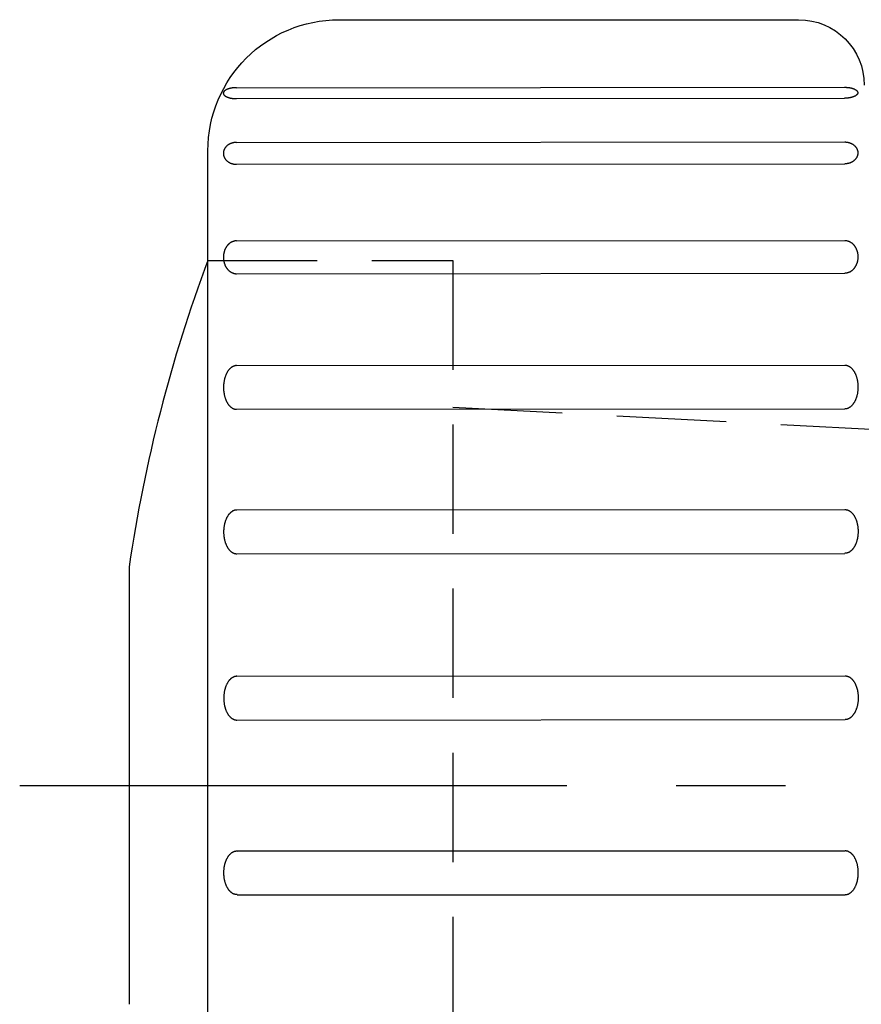
# Model space of a CAD drawing. Extents: x 1 to 141, y 0 to 93.
# Drawn here: x 104 to 123, y 68 to 91 of the extents above; entities that cross this region are included whole.
import ezdxf

# ---------------------------------------------------------------- set-up
doc = ezdxf.new("R2010")
doc.units = 0
doc.header["$LTSCALE"] = 10
doc.linetypes.add('CENTER', pattern=[2, 1.25, -0.25, 0.25, -0.25])
doc.linetypes.add('HIDDEN', pattern=[0.375, 0.25, -0.125])
doc.layers.get('0').update_dxf_attribs({"linetype": 'CONTINUOUS'})
doc.layers.add('1', color=1, linetype='CENTER')
doc.layers.add('2', color=2, linetype='HIDDEN')

msp = doc.modelspace()

# ---------------------------------------------------------------- linework, layer by layer
for p, q in [((111.518, 90.612), (122.018, 90.612)), ((109.171, 89.058), (123.069, 89.067)), ((109.171, 88.808), (123.069, 88.817)), ((109.172, 87.808), (123.07, 87.817)), ((108.518, 61.112), (108.518, 87.612)), ((109.172, 87.308), (123.07, 87.317)), ((109.173, 85.558), (123.071, 85.567)), ((109.174, 84.808), (123.072, 84.817)), ((114.118, 84.055), (114.118, 83.912)), ((109.175, 82.708), (123.073, 82.717)), ((109.176, 81.708), (123.074, 81.717)), ((109.178, 79.408), (123.076, 79.417)), ((109.179, 78.408), (123.076, 78.417)), ((106.718, 78.112), (106.718, 68.112)), ((106.718, 78.112), (106.718, 68.112)), ((109.181, 75.608), (123.079, 75.617)), ((109.181, 74.608), (123.079, 74.617)), ((109.184, 71.617), (123.081, 71.617)), ((109.184, 71.608), (123.081, 71.617)), ((109.184, 70.617), (123.081, 70.617))]:
    msp.add_line(p, q)
for points in [[(109.171, 89.058, 0), (109.164, 89.058, 0), (109.156, 89.057, 0), (109.149, 89.057, 0), (109.142, 89.057, 0), (109.134, 89.057, 0), (109.127, 89.056, 0), (109.12, 89.056, 0), (109.112, 89.055, 0), (109.105, 89.054, 0), (109.098, 89.054, 0), (109.091, 89.053, 0), (109.084, 89.052, 0), (109.077, 89.051, 0), (109.07, 89.05, 0), (109.063, 89.049, 0), (109.056, 89.048, 0), (109.049, 89.047, 0), (109.043, 89.045, 0), (109.036, 89.044, 0), (109.03, 89.043, 0), (109.023, 89.041, 0), (109.017, 89.04, 0), (109.01, 89.038, 0), (109.004, 89.036, 0), (108.998, 89.035, 0), (108.992, 89.033, 0), (108.986, 89.031, 0), (108.981, 89.029, 0), (108.975, 89.027, 0), (108.969, 89.025, 0), (108.964, 89.023, 0), (108.959, 89.021, 0), (108.954, 89.019, 0), (108.949, 89.016, 0), (108.944, 89.014, 0), (108.939, 89.012, 0), (108.934, 89.009, 0), (108.93, 89.007, 0), (108.926, 89.004, 0), (108.922, 89.002, 0), (108.918, 88.999, 0), (108.914, 88.997, 0), (108.91, 88.994, 0), (108.906, 88.991, 0), (108.903, 88.989, 0), (108.9, 88.986, 0), (108.897, 88.983, 0), (108.894, 88.98, 0), (108.891, 88.977, 0), (108.889, 88.974, 0), (108.886, 88.972, 0), (108.884, 88.969, 0), (108.882, 88.966, 0), (108.88, 88.963, 0), (108.878, 88.96, 0), (108.877, 88.957, 0), (108.875, 88.954, 0), (108.874, 88.951, 0), (108.873, 88.948, 0), (108.872, 88.945, 0), (108.872, 88.942, 0), (108.871, 88.938, 0), (108.871, 88.935, 0), (108.871, 88.932, 0), (108.871, 88.929, 0), (108.871, 88.926, 0), (108.872, 88.923, 0), (108.872, 88.92, 0), (108.873, 88.917, 0), (108.874, 88.914, 0), (108.875, 88.911, 0), (108.877, 88.908, 0), (108.878, 88.905, 0), (108.88, 88.902, 0), (108.882, 88.899, 0), (108.884, 88.896, 0), (108.886, 88.893, 0), (108.889, 88.89, 0), (108.891, 88.887, 0), (108.894, 88.885, 0), (108.897, 88.882, 0), (108.9, 88.879, 0), (108.903, 88.876, 0), (108.906, 88.873, 0), (108.91, 88.871, 0), (108.914, 88.868, 0), (108.918, 88.865, 0), (108.922, 88.863, 0), (108.926, 88.86, 0), (108.93, 88.858, 0), (108.935, 88.855, 0), (108.939, 88.853, 0), (108.944, 88.851, 0), (108.949, 88.848, 0), (108.954, 88.846, 0), (108.959, 88.844, 0), (108.964, 88.842, 0), (108.97, 88.84, 0), (108.975, 88.838, 0), (108.981, 88.836, 0), (108.987, 88.834, 0), (108.992, 88.832, 0), (108.998, 88.83, 0), (109.004, 88.829, 0), (109.011, 88.827, 0), (109.017, 88.825, 0), (109.023, 88.824, 0), (109.03, 88.822, 0), (109.036, 88.821, 0), (109.043, 88.819, 0), (109.05, 88.818, 0), (109.056, 88.817, 0), (109.063, 88.816, 0), (109.07, 88.815, 0), (109.077, 88.814, 0), (109.084, 88.813, 0), (109.091, 88.812, 0), (109.098, 88.811, 0), (109.105, 88.811, 0), (109.113, 88.81, 0), (109.12, 88.809, 0), (109.127, 88.809, 0), (109.134, 88.808, 0), (109.142, 88.808, 0), (109.149, 88.808, 0), (109.156, 88.808, 0), (109.164, 88.808, 0), (109.171, 88.808, 0)], [(123.069, 89.067, 0), (123.076, 89.067, 0), (123.083, 89.067, 0), (123.091, 89.067, 0), (123.098, 89.067, 0), (123.105, 89.067, 0), (123.113, 89.066, 0), (123.12, 89.066, 0), (123.127, 89.065, 0), (123.135, 89.064, 0), (123.142, 89.064, 0), (123.149, 89.063, 0), (123.156, 89.062, 0), (123.163, 89.061, 0), (123.17, 89.06, 0), (123.177, 89.059, 0), (123.184, 89.058, 0), (123.19, 89.057, 0), (123.197, 89.055, 0), (123.204, 89.054, 0), (123.21, 89.053, 0), (123.217, 89.051, 0), (123.223, 89.05, 0), (123.229, 89.048, 0), (123.235, 89.046, 0), (123.242, 89.045, 0), (123.248, 89.043, 0), (123.253, 89.041, 0), (123.259, 89.039, 0), (123.265, 89.037, 0), (123.27, 89.035, 0), (123.276, 89.033, 0), (123.281, 89.031, 0), (123.286, 89.029, 0), (123.291, 89.027, 0), (123.296, 89.024, 0), (123.301, 89.022, 0), (123.305, 89.019, 0), (123.31, 89.017, 0), (123.314, 89.015, 0), (123.318, 89.012, 0), (123.322, 89.01, 0), (123.326, 89.007, 0), (123.33, 89.004, 0), (123.333, 89.002, 0), (123.337, 88.999, 0), (123.34, 88.996, 0), (123.343, 88.993, 0), (123.346, 88.99, 0), (123.349, 88.988, 0), (123.351, 88.985, 0), (123.354, 88.982, 0), (123.356, 88.979, 0), (123.358, 88.976, 0), (123.36, 88.973, 0), (123.362, 88.97, 0), (123.363, 88.967, 0), (123.364, 88.964, 0), (123.366, 88.961, 0), (123.367, 88.958, 0), (123.367, 88.955, 0), (123.368, 88.952, 0), (123.368, 88.949, 0), (123.369, 88.946, 0), (123.369, 88.943, 0), (123.369, 88.94, 0), (123.369, 88.936, 0), (123.368, 88.933, 0), (123.367, 88.93, 0), (123.367, 88.927, 0), (123.366, 88.924, 0), (123.364, 88.921, 0), (123.363, 88.918, 0), (123.362, 88.915, 0), (123.36, 88.912, 0), (123.358, 88.909, 0), (123.356, 88.906, 0), (123.354, 88.903, 0), (123.351, 88.9, 0), (123.349, 88.898, 0), (123.346, 88.895, 0), (123.343, 88.892, 0), (123.34, 88.889, 0), (123.337, 88.886, 0), (123.333, 88.884, 0), (123.33, 88.881, 0), (123.326, 88.878, 0), (123.322, 88.876, 0), (123.318, 88.873, 0), (123.314, 88.871, 0), (123.31, 88.868, 0), (123.305, 88.866, 0), (123.301, 88.863, 0), (123.296, 88.861, 0), (123.291, 88.859, 0), (123.286, 88.856, 0), (123.281, 88.854, 0), (123.276, 88.852, 0), (123.27, 88.85, 0), (123.265, 88.848, 0), (123.259, 88.846, 0), (123.254, 88.844, 0), (123.248, 88.842, 0), (123.242, 88.84, 0), (123.236, 88.839, 0), (123.229, 88.837, 0), (123.223, 88.835, 0), (123.217, 88.834, 0), (123.21, 88.832, 0), (123.204, 88.831, 0), (123.197, 88.829, 0), (123.191, 88.828, 0), (123.184, 88.827, 0), (123.177, 88.826, 0), (123.17, 88.825, 0), (123.163, 88.824, 0), (123.156, 88.823, 0), (123.149, 88.822, 0), (123.142, 88.821, 0), (123.135, 88.82, 0), (123.127, 88.82, 0), (123.12, 88.819, 0), (123.113, 88.819, 0), (123.106, 88.818, 0), (123.098, 88.818, 0), (123.091, 88.818, 0), (123.084, 88.818, 0), (123.076, 88.817, 0), (123.069, 88.817, 0)], [(109.172, 87.808, 0), (109.164, 87.807, 0), (109.157, 87.807, 0), (109.15, 87.807, 0), (109.142, 87.806, 0), (109.135, 87.806, 0), (109.128, 87.805, 0), (109.121, 87.804, 0), (109.113, 87.803, 0), (109.106, 87.801, 0), (109.099, 87.8, 0), (109.092, 87.798, 0), (109.085, 87.797, 0), (109.078, 87.795, 0), (109.071, 87.793, 0), (109.064, 87.791, 0), (109.057, 87.788, 0), (109.05, 87.786, 0), (109.044, 87.783, 0), (109.037, 87.781, 0), (109.03, 87.778, 0), (109.024, 87.775, 0), (109.018, 87.772, 0), (109.011, 87.769, 0), (109.005, 87.765, 0), (108.999, 87.762, 0), (108.993, 87.758, 0), (108.987, 87.754, 0), (108.982, 87.751, 0), (108.976, 87.747, 0), (108.97, 87.743, 0), (108.965, 87.738, 0), (108.96, 87.734, 0), (108.955, 87.73, 0), (108.95, 87.725, 0), (108.945, 87.721, 0), (108.94, 87.716, 0), (108.935, 87.711, 0), (108.931, 87.706, 0), (108.927, 87.701, 0), (108.922, 87.696, 0), (108.918, 87.691, 0), (108.915, 87.686, 0), (108.911, 87.681, 0), (108.907, 87.675, 0), (108.904, 87.67, 0), (108.901, 87.664, 0), (108.898, 87.659, 0), (108.895, 87.653, 0), (108.892, 87.647, 0), (108.889, 87.641, 0), (108.887, 87.636, 0), (108.885, 87.63, 0), (108.883, 87.624, 0), (108.881, 87.618, 0), (108.879, 87.612, 0), (108.878, 87.606, 0), (108.876, 87.6, 0), (108.875, 87.594, 0), (108.874, 87.588, 0), (108.873, 87.582, 0), (108.873, 87.576, 0), (108.872, 87.57, 0), (108.872, 87.563, 0), (108.872, 87.557, 0), (108.872, 87.551, 0), (108.872, 87.545, 0), (108.873, 87.539, 0), (108.873, 87.533, 0), (108.874, 87.527, 0), (108.875, 87.521, 0), (108.876, 87.515, 0), (108.878, 87.508, 0), (108.879, 87.502, 0), (108.881, 87.497, 0), (108.883, 87.491, 0), (108.885, 87.485, 0), (108.887, 87.479, 0), (108.89, 87.473, 0), (108.892, 87.467, 0), (108.895, 87.462, 0), (108.898, 87.456, 0), (108.901, 87.45, 0), (108.904, 87.445, 0), (108.907, 87.439, 0), (108.911, 87.434, 0), (108.915, 87.429, 0), (108.919, 87.424, 0), (108.923, 87.418, 0), (108.927, 87.413, 0), (108.931, 87.408, 0), (108.936, 87.403, 0), (108.94, 87.399, 0), (108.945, 87.394, 0), (108.95, 87.389, 0), (108.955, 87.385, 0), (108.96, 87.381, 0), (108.965, 87.376, 0), (108.971, 87.372, 0), (108.976, 87.368, 0), (108.982, 87.364, 0), (108.988, 87.36, 0), (108.993, 87.357, 0), (108.999, 87.353, 0), (109.005, 87.35, 0), (109.012, 87.346, 0), (109.018, 87.343, 0), (109.024, 87.34, 0), (109.031, 87.337, 0), (109.037, 87.334, 0), (109.044, 87.331, 0), (109.051, 87.329, 0), (109.057, 87.326, 0), (109.064, 87.324, 0), (109.071, 87.322, 0), (109.078, 87.32, 0), (109.085, 87.318, 0), (109.092, 87.317, 0), (109.099, 87.315, 0), (109.106, 87.314, 0), (109.114, 87.312, 0), (109.121, 87.311, 0), (109.128, 87.31, 0), (109.135, 87.309, 0), (109.143, 87.309, 0), (109.15, 87.308, 0), (109.157, 87.308, 0), (109.165, 87.308, 0), (109.172, 87.308, 0)], [(123.07, 87.817, 0), (123.077, 87.817, 0), (123.084, 87.817, 0), (123.092, 87.817, 0), (123.099, 87.816, 0), (123.106, 87.816, 0), (123.114, 87.815, 0), (123.121, 87.814, 0), (123.128, 87.813, 0), (123.135, 87.811, 0), (123.143, 87.81, 0), (123.15, 87.808, 0), (123.157, 87.807, 0), (123.164, 87.805, 0), (123.171, 87.803, 0), (123.178, 87.801, 0), (123.184, 87.799, 0), (123.191, 87.796, 0), (123.198, 87.793, 0), (123.205, 87.791, 0), (123.211, 87.788, 0), (123.218, 87.785, 0), (123.224, 87.782, 0), (123.23, 87.779, 0), (123.236, 87.775, 0), (123.242, 87.772, 0), (123.248, 87.768, 0), (123.254, 87.765, 0), (123.26, 87.761, 0), (123.266, 87.757, 0), (123.271, 87.753, 0), (123.277, 87.749, 0), (123.282, 87.744, 0), (123.287, 87.74, 0), (123.292, 87.736, 0), (123.297, 87.731, 0), (123.302, 87.726, 0), (123.306, 87.721, 0), (123.311, 87.717, 0), (123.315, 87.712, 0), (123.319, 87.707, 0), (123.323, 87.701, 0), (123.327, 87.696, 0), (123.331, 87.691, 0), (123.334, 87.686, 0), (123.338, 87.68, 0), (123.341, 87.674, 0), (123.344, 87.669, 0), (123.347, 87.663, 0), (123.35, 87.658, 0), (123.352, 87.652, 0), (123.355, 87.646, 0), (123.357, 87.64, 0), (123.359, 87.634, 0), (123.361, 87.628, 0), (123.363, 87.622, 0), (123.364, 87.616, 0), (123.365, 87.61, 0), (123.367, 87.604, 0), (123.368, 87.598, 0), (123.368, 87.592, 0), (123.369, 87.586, 0), (123.369, 87.58, 0), (123.37, 87.574, 0), (123.37, 87.568, 0), (123.37, 87.561, 0), (123.369, 87.555, 0), (123.369, 87.549, 0), (123.368, 87.543, 0), (123.368, 87.537, 0), (123.367, 87.531, 0), (123.365, 87.525, 0), (123.364, 87.519, 0), (123.363, 87.513, 0), (123.361, 87.507, 0), (123.359, 87.501, 0), (123.357, 87.495, 0), (123.355, 87.489, 0), (123.352, 87.483, 0), (123.35, 87.478, 0), (123.347, 87.472, 0), (123.344, 87.466, 0), (123.341, 87.461, 0), (123.338, 87.455, 0), (123.335, 87.45, 0), (123.331, 87.444, 0), (123.327, 87.439, 0), (123.323, 87.434, 0), (123.319, 87.429, 0), (123.315, 87.424, 0), (123.311, 87.419, 0), (123.306, 87.414, 0), (123.302, 87.409, 0), (123.297, 87.404, 0), (123.292, 87.4, 0), (123.287, 87.395, 0), (123.282, 87.391, 0), (123.277, 87.386, 0), (123.271, 87.382, 0), (123.266, 87.378, 0), (123.26, 87.374, 0), (123.255, 87.371, 0), (123.249, 87.367, 0), (123.243, 87.363, 0), (123.237, 87.36, 0), (123.23, 87.356, 0), (123.224, 87.353, 0), (123.218, 87.35, 0), (123.211, 87.347, 0), (123.205, 87.344, 0), (123.198, 87.341, 0), (123.192, 87.339, 0), (123.185, 87.337, 0), (123.178, 87.334, 0), (123.171, 87.332, 0), (123.164, 87.33, 0), (123.157, 87.328, 0), (123.15, 87.327, 0), (123.143, 87.325, 0), (123.136, 87.324, 0), (123.129, 87.322, 0), (123.121, 87.321, 0), (123.114, 87.32, 0), (123.107, 87.319, 0), (123.099, 87.319, 0), (123.092, 87.318, 0), (123.085, 87.318, 0), (123.077, 87.317, 0), (123.07, 87.317, 0)], [(109.173, 85.558, 0), (109.166, 85.557, 0), (109.159, 85.557, 0), (109.151, 85.556, 0), (109.144, 85.556, 0), (109.137, 85.555, 0), (109.129, 85.553, 0), (109.122, 85.552, 0), (109.115, 85.55, 0), (109.108, 85.548, 0), (109.101, 85.546, 0), (109.093, 85.544, 0), (109.086, 85.541, 0), (109.079, 85.538, 0), (109.072, 85.535, 0), (109.065, 85.532, 0), (109.059, 85.529, 0), (109.052, 85.525, 0), (109.045, 85.521, 0), (109.039, 85.517, 0), (109.032, 85.513, 0), (109.026, 85.509, 0), (109.019, 85.504, 0), (109.013, 85.499, 0), (109.007, 85.494, 0), (109.001, 85.489, 0), (108.995, 85.484, 0), (108.989, 85.478, 0), (108.983, 85.472, 0), (108.978, 85.466, 0), (108.972, 85.46, 0), (108.967, 85.454, 0), (108.961, 85.448, 0), (108.956, 85.441, 0), (108.951, 85.434, 0), (108.946, 85.427, 0), (108.942, 85.42, 0), (108.937, 85.413, 0), (108.933, 85.406, 0), (108.928, 85.398, 0), (108.924, 85.391, 0), (108.92, 85.383, 0), (108.916, 85.375, 0), (108.913, 85.367, 0), (108.909, 85.359, 0), (108.906, 85.351, 0), (108.902, 85.343, 0), (108.899, 85.334, 0), (108.896, 85.326, 0), (108.894, 85.317, 0), (108.891, 85.309, 0), (108.889, 85.3, 0), (108.887, 85.291, 0), (108.884, 85.282, 0), (108.883, 85.273, 0), (108.881, 85.264, 0), (108.879, 85.255, 0), (108.878, 85.246, 0), (108.877, 85.237, 0), (108.876, 85.228, 0), (108.875, 85.219, 0), (108.874, 85.21, 0), (108.874, 85.201, 0), (108.874, 85.192, 0), (108.874, 85.182, 0), (108.874, 85.173, 0), (108.874, 85.164, 0), (108.875, 85.155, 0), (108.875, 85.146, 0), (108.876, 85.136, 0), (108.877, 85.127, 0), (108.878, 85.118, 0), (108.88, 85.109, 0), (108.881, 85.1, 0), (108.883, 85.091, 0), (108.885, 85.082, 0), (108.887, 85.073, 0), (108.889, 85.065, 0), (108.891, 85.056, 0), (108.894, 85.047, 0), (108.897, 85.039, 0), (108.9, 85.03, 0), (108.903, 85.022, 0), (108.906, 85.014, 0), (108.909, 85.006, 0), (108.913, 84.998, 0), (108.917, 84.99, 0), (108.92, 84.982, 0), (108.924, 84.974, 0), (108.929, 84.966, 0), (108.933, 84.959, 0), (108.937, 84.952, 0), (108.942, 84.945, 0), (108.947, 84.937, 0), (108.952, 84.93, 0), (108.957, 84.924, 0), (108.962, 84.917, 0), (108.967, 84.911, 0), (108.972, 84.904, 0), (108.978, 84.898, 0), (108.984, 84.892, 0), (108.989, 84.887, 0), (108.995, 84.881, 0), (109.001, 84.876, 0), (109.007, 84.871, 0), (109.013, 84.866, 0), (109.02, 84.861, 0), (109.026, 84.856, 0), (109.033, 84.852, 0), (109.039, 84.847, 0), (109.046, 84.843, 0), (109.052, 84.84, 0), (109.059, 84.836, 0), (109.066, 84.833, 0), (109.073, 84.829, 0), (109.08, 84.826, 0), (109.087, 84.824, 0), (109.094, 84.821, 0), (109.101, 84.819, 0), (109.108, 84.817, 0), (109.115, 84.815, 0), (109.123, 84.813, 0), (109.13, 84.811, 0), (109.137, 84.81, 0), (109.145, 84.809, 0), (109.152, 84.808, 0), (109.159, 84.808, 0), (109.167, 84.808, 0), (109.174, 84.808, 0)], [(123.071, 85.567, 0), (123.079, 85.567, 0), (123.086, 85.567, 0), (123.093, 85.567, 0), (123.101, 85.566, 0), (123.108, 85.565, 0), (123.115, 85.563, 0), (123.123, 85.562, 0), (123.13, 85.56, 0), (123.137, 85.558, 0), (123.144, 85.556, 0), (123.151, 85.554, 0), (123.158, 85.551, 0), (123.165, 85.549, 0), (123.172, 85.546, 0), (123.179, 85.542, 0), (123.186, 85.539, 0), (123.193, 85.535, 0), (123.2, 85.531, 0), (123.206, 85.528, 0), (123.213, 85.523, 0), (123.219, 85.519, 0), (123.226, 85.514, 0), (123.232, 85.509, 0), (123.238, 85.504, 0), (123.244, 85.499, 0), (123.25, 85.494, 0), (123.256, 85.488, 0), (123.262, 85.483, 0), (123.267, 85.477, 0), (123.273, 85.471, 0), (123.278, 85.464, 0), (123.283, 85.458, 0), (123.289, 85.451, 0), (123.294, 85.444, 0), (123.299, 85.438, 0), (123.303, 85.43, 0), (123.308, 85.423, 0), (123.312, 85.416, 0), (123.317, 85.409, 0), (123.321, 85.401, 0), (123.325, 85.393, 0), (123.329, 85.385, 0), (123.332, 85.377, 0), (123.336, 85.369, 0), (123.339, 85.361, 0), (123.343, 85.353, 0), (123.346, 85.345, 0), (123.349, 85.336, 0), (123.351, 85.328, 0), (123.354, 85.319, 0), (123.356, 85.31, 0), (123.359, 85.302, 0), (123.361, 85.293, 0), (123.362, 85.284, 0), (123.364, 85.275, 0), (123.366, 85.266, 0), (123.367, 85.257, 0), (123.368, 85.248, 0), (123.369, 85.239, 0), (123.37, 85.229, 0), (123.371, 85.22, 0), (123.371, 85.211, 0), (123.371, 85.202, 0), (123.372, 85.193, 0), (123.371, 85.183, 0), (123.371, 85.174, 0), (123.371, 85.165, 0), (123.37, 85.156, 0), (123.369, 85.147, 0), (123.368, 85.138, 0), (123.367, 85.129, 0), (123.366, 85.12, 0), (123.364, 85.111, 0), (123.363, 85.102, 0), (123.361, 85.093, 0), (123.359, 85.084, 0), (123.356, 85.075, 0), (123.354, 85.066, 0), (123.352, 85.058, 0), (123.349, 85.049, 0), (123.346, 85.041, 0), (123.343, 85.032, 0), (123.34, 85.024, 0), (123.336, 85.016, 0), (123.333, 85.008, 0), (123.329, 85, 0), (123.325, 84.992, 0), (123.321, 84.984, 0), (123.317, 84.977, 0), (123.313, 84.969, 0), (123.308, 84.962, 0), (123.304, 84.955, 0), (123.299, 84.948, 0), (123.294, 84.941, 0), (123.289, 84.934, 0), (123.284, 84.927, 0), (123.279, 84.921, 0), (123.273, 84.915, 0), (123.268, 84.909, 0), (123.262, 84.903, 0), (123.256, 84.897, 0), (123.25, 84.891, 0), (123.245, 84.886, 0), (123.238, 84.881, 0), (123.232, 84.876, 0), (123.226, 84.871, 0), (123.22, 84.866, 0), (123.213, 84.862, 0), (123.207, 84.858, 0), (123.2, 84.853, 0), (123.193, 84.85, 0), (123.187, 84.846, 0), (123.18, 84.843, 0), (123.173, 84.839, 0), (123.166, 84.836, 0), (123.159, 84.834, 0), (123.152, 84.831, 0), (123.145, 84.829, 0), (123.138, 84.827, 0), (123.13, 84.825, 0), (123.123, 84.823, 0), (123.116, 84.822, 0), (123.109, 84.82, 0), (123.101, 84.819, 0), (123.094, 84.819, 0), (123.087, 84.818, 0), (123.079, 84.818, 0), (123.072, 84.817, 0)], [(109.175, 82.707, 0), (109.168, 82.707, 0), (109.161, 82.707, 0), (109.153, 82.706, 0), (109.146, 82.705, 0), (109.139, 82.704, 0), (109.131, 82.702, 0), (109.124, 82.7, 0), (109.117, 82.698, 0), (109.11, 82.695, 0), (109.103, 82.692, 0), (109.095, 82.689, 0), (109.088, 82.686, 0), (109.081, 82.682, 0), (109.074, 82.678, 0), (109.068, 82.674, 0), (109.061, 82.669, 0), (109.054, 82.665, 0), (109.047, 82.659, 0), (109.041, 82.654, 0), (109.034, 82.648, 0), (109.028, 82.642, 0), (109.021, 82.636, 0), (109.015, 82.63, 0), (109.009, 82.623, 0), (109.003, 82.616, 0), (108.997, 82.609, 0), (108.991, 82.602, 0), (108.985, 82.594, 0), (108.98, 82.586, 0), (108.974, 82.578, 0), (108.969, 82.57, 0), (108.963, 82.561, 0), (108.958, 82.552, 0), (108.953, 82.543, 0), (108.948, 82.534, 0), (108.944, 82.525, 0), (108.939, 82.515, 0), (108.935, 82.505, 0), (108.93, 82.495, 0), (108.926, 82.485, 0), (108.922, 82.475, 0), (108.918, 82.464, 0), (108.915, 82.454, 0), (108.911, 82.443, 0), (108.908, 82.432, 0), (108.904, 82.421, 0), (108.901, 82.41, 0), (108.899, 82.399, 0), (108.896, 82.387, 0), (108.893, 82.376, 0), (108.891, 82.364, 0), (108.889, 82.353, 0), (108.887, 82.341, 0), (108.885, 82.329, 0), (108.883, 82.317, 0), (108.882, 82.305, 0), (108.88, 82.293, 0), (108.879, 82.281, 0), (108.878, 82.269, 0), (108.877, 82.256, 0), (108.877, 82.244, 0), (108.876, 82.232, 0), (108.876, 82.22, 0), (108.876, 82.207, 0), (108.876, 82.195, 0), (108.876, 82.183, 0), (108.877, 82.171, 0), (108.877, 82.158, 0), (108.878, 82.146, 0), (108.879, 82.134, 0), (108.88, 82.122, 0), (108.882, 82.11, 0), (108.883, 82.098, 0), (108.885, 82.086, 0), (108.887, 82.074, 0), (108.889, 82.062, 0), (108.891, 82.05, 0), (108.893, 82.039, 0), (108.896, 82.027, 0), (108.899, 82.016, 0), (108.902, 82.005, 0), (108.905, 81.993, 0), (108.908, 81.983, 0), (108.911, 81.972, 0), (108.915, 81.961, 0), (108.919, 81.95, 0), (108.923, 81.94, 0), (108.927, 81.93, 0), (108.931, 81.919, 0), (108.935, 81.909, 0), (108.94, 81.9, 0), (108.944, 81.89, 0), (108.949, 81.881, 0), (108.954, 81.872, 0), (108.959, 81.863, 0), (108.964, 81.854, 0), (108.969, 81.845, 0), (108.975, 81.837, 0), (108.98, 81.829, 0), (108.986, 81.821, 0), (108.992, 81.813, 0), (108.997, 81.806, 0), (109.003, 81.799, 0), (109.009, 81.792, 0), (109.016, 81.785, 0), (109.022, 81.778, 0), (109.028, 81.772, 0), (109.035, 81.766, 0), (109.041, 81.761, 0), (109.048, 81.755, 0), (109.055, 81.75, 0), (109.061, 81.746, 0), (109.068, 81.741, 0), (109.075, 81.737, 0), (109.082, 81.733, 0), (109.089, 81.729, 0), (109.096, 81.726, 0), (109.103, 81.722, 0), (109.11, 81.72, 0), (109.118, 81.717, 0), (109.125, 81.715, 0), (109.132, 81.713, 0), (109.139, 81.711, 0), (109.147, 81.71, 0), (109.154, 81.709, 0), (109.161, 81.708, 0), (109.169, 81.708, 0), (109.176, 81.707, 0)], [(123.073, 82.718, 0), (123.081, 82.717, 0), (123.088, 82.717, 0), (123.095, 82.716, 0), (123.103, 82.715, 0), (123.11, 82.714, 0), (123.117, 82.712, 0), (123.125, 82.71, 0), (123.132, 82.708, 0), (123.139, 82.705, 0), (123.146, 82.703, 0), (123.153, 82.699, 0), (123.16, 82.696, 0), (123.167, 82.692, 0), (123.174, 82.688, 0), (123.181, 82.684, 0), (123.188, 82.68, 0), (123.195, 82.675, 0), (123.202, 82.669, 0), (123.208, 82.664, 0), (123.215, 82.659, 0), (123.221, 82.653, 0), (123.228, 82.646, 0), (123.234, 82.64, 0), (123.24, 82.633, 0), (123.246, 82.626, 0), (123.252, 82.619, 0), (123.258, 82.612, 0), (123.264, 82.604, 0), (123.269, 82.596, 0), (123.275, 82.588, 0), (123.28, 82.58, 0), (123.286, 82.571, 0), (123.291, 82.562, 0), (123.296, 82.553, 0), (123.301, 82.544, 0), (123.305, 82.535, 0), (123.31, 82.525, 0), (123.314, 82.516, 0), (123.319, 82.505, 0), (123.323, 82.495, 0), (123.327, 82.485, 0), (123.331, 82.475, 0), (123.335, 82.464, 0), (123.338, 82.453, 0), (123.341, 82.442, 0), (123.345, 82.431, 0), (123.348, 82.42, 0), (123.351, 82.409, 0), (123.353, 82.398, 0), (123.356, 82.386, 0), (123.358, 82.374, 0), (123.361, 82.363, 0), (123.363, 82.351, 0), (123.365, 82.339, 0), (123.366, 82.327, 0), (123.368, 82.315, 0), (123.369, 82.303, 0), (123.37, 82.291, 0), (123.371, 82.279, 0), (123.372, 82.267, 0), (123.373, 82.254, 0), (123.373, 82.242, 0), (123.374, 82.23, 0), (123.374, 82.218, 0), (123.374, 82.205, 0), (123.373, 82.193, 0), (123.373, 82.181, 0), (123.372, 82.169, 0), (123.371, 82.156, 0), (123.37, 82.144, 0), (123.369, 82.132, 0), (123.368, 82.12, 0), (123.366, 82.108, 0), (123.365, 82.096, 0), (123.363, 82.084, 0), (123.361, 82.073, 0), (123.359, 82.061, 0), (123.356, 82.049, 0), (123.354, 82.038, 0), (123.351, 82.026, 0), (123.348, 82.015, 0), (123.345, 82.004, 0), (123.342, 81.993, 0), (123.338, 81.982, 0), (123.335, 81.971, 0), (123.331, 81.961, 0), (123.327, 81.95, 0), (123.323, 81.94, 0), (123.319, 81.93, 0), (123.315, 81.92, 0), (123.31, 81.91, 0), (123.306, 81.9, 0), (123.301, 81.891, 0), (123.296, 81.882, 0), (123.291, 81.873, 0), (123.286, 81.864, 0), (123.281, 81.856, 0), (123.275, 81.847, 0), (123.27, 81.839, 0), (123.264, 81.831, 0), (123.259, 81.823, 0), (123.253, 81.816, 0), (123.247, 81.809, 0), (123.241, 81.802, 0), (123.234, 81.795, 0), (123.228, 81.789, 0), (123.222, 81.782, 0), (123.215, 81.777, 0), (123.209, 81.771, 0), (123.202, 81.766, 0), (123.196, 81.76, 0), (123.189, 81.756, 0), (123.182, 81.751, 0), (123.175, 81.747, 0), (123.168, 81.743, 0), (123.161, 81.739, 0), (123.154, 81.736, 0), (123.147, 81.733, 0), (123.14, 81.73, 0), (123.133, 81.727, 0), (123.125, 81.725, 0), (123.118, 81.723, 0), (123.111, 81.721, 0), (123.103, 81.72, 0), (123.096, 81.719, 0), (123.089, 81.718, 0), (123.081, 81.718, 0), (123.074, 81.718, 0)], [(109.178, 79.407, 0), (109.17, 79.407, 0), (109.163, 79.407, 0), (109.156, 79.406, 0), (109.148, 79.405, 0), (109.141, 79.404, 0), (109.134, 79.402, 0), (109.127, 79.4, 0), (109.119, 79.398, 0), (109.112, 79.395, 0), (109.105, 79.392, 0), (109.098, 79.389, 0), (109.091, 79.386, 0), (109.084, 79.382, 0), (109.077, 79.378, 0), (109.07, 79.374, 0), (109.063, 79.369, 0), (109.056, 79.365, 0), (109.05, 79.359, 0), (109.043, 79.354, 0), (109.036, 79.348, 0), (109.03, 79.343, 0), (109.024, 79.336, 0), (109.017, 79.33, 0), (109.011, 79.323, 0), (109.005, 79.316, 0), (108.999, 79.309, 0), (108.993, 79.302, 0), (108.988, 79.294, 0), (108.982, 79.286, 0), (108.976, 79.278, 0), (108.971, 79.269, 0), (108.966, 79.261, 0), (108.961, 79.252, 0), (108.956, 79.243, 0), (108.951, 79.234, 0), (108.946, 79.225, 0), (108.941, 79.215, 0), (108.937, 79.205, 0), (108.933, 79.195, 0), (108.929, 79.185, 0), (108.925, 79.175, 0), (108.921, 79.164, 0), (108.917, 79.154, 0), (108.913, 79.143, 0), (108.91, 79.132, 0), (108.907, 79.121, 0), (108.904, 79.11, 0), (108.901, 79.099, 0), (108.898, 79.087, 0), (108.896, 79.076, 0), (108.893, 79.064, 0), (108.891, 79.052, 0), (108.889, 79.041, 0), (108.887, 79.029, 0), (108.885, 79.017, 0), (108.884, 79.005, 0), (108.883, 78.993, 0), (108.881, 78.981, 0), (108.88, 78.969, 0), (108.88, 78.956, 0), (108.879, 78.944, 0), (108.879, 78.932, 0), (108.878, 78.92, 0), (108.878, 78.907, 0), (108.878, 78.895, 0), (108.879, 78.883, 0), (108.879, 78.871, 0), (108.88, 78.858, 0), (108.88, 78.846, 0), (108.881, 78.834, 0), (108.883, 78.822, 0), (108.884, 78.81, 0), (108.886, 78.798, 0), (108.887, 78.786, 0), (108.889, 78.774, 0), (108.891, 78.762, 0), (108.893, 78.751, 0), (108.896, 78.739, 0), (108.898, 78.727, 0), (108.901, 78.716, 0), (108.904, 78.705, 0), (108.907, 78.694, 0), (108.91, 78.683, 0), (108.914, 78.672, 0), (108.917, 78.661, 0), (108.921, 78.65, 0), (108.925, 78.64, 0), (108.929, 78.63, 0), (108.933, 78.619, 0), (108.937, 78.609, 0), (108.942, 78.6, 0), (108.946, 78.59, 0), (108.951, 78.581, 0), (108.956, 78.572, 0), (108.961, 78.563, 0), (108.966, 78.554, 0), (108.972, 78.545, 0), (108.977, 78.537, 0), (108.982, 78.529, 0), (108.988, 78.521, 0), (108.994, 78.513, 0), (109, 78.506, 0), (109.006, 78.499, 0), (109.012, 78.492, 0), (109.018, 78.485, 0), (109.024, 78.478, 0), (109.031, 78.472, 0), (109.037, 78.466, 0), (109.044, 78.461, 0), (109.05, 78.455, 0), (109.057, 78.45, 0), (109.064, 78.445, 0), (109.071, 78.441, 0), (109.077, 78.437, 0), (109.084, 78.433, 0), (109.091, 78.429, 0), (109.099, 78.426, 0), (109.106, 78.422, 0), (109.113, 78.42, 0), (109.12, 78.417, 0), (109.127, 78.415, 0), (109.135, 78.413, 0), (109.142, 78.411, 0), (109.149, 78.41, 0), (109.156, 78.409, 0), (109.164, 78.408, 0), (109.171, 78.408, 0), (109.179, 78.407, 0)], [(123.076, 79.418, 0), (123.083, 79.417, 0), (123.09, 79.417, 0), (123.098, 79.416, 0), (123.105, 79.415, 0), (123.112, 79.414, 0), (123.12, 79.412, 0), (123.127, 79.41, 0), (123.134, 79.408, 0), (123.141, 79.405, 0), (123.149, 79.403, 0), (123.156, 79.399, 0), (123.163, 79.396, 0), (123.17, 79.392, 0), (123.177, 79.388, 0), (123.184, 79.384, 0), (123.191, 79.379, 0), (123.197, 79.375, 0), (123.204, 79.37, 0), (123.211, 79.364, 0), (123.217, 79.359, 0), (123.224, 79.353, 0), (123.23, 79.346, 0), (123.236, 79.34, 0), (123.242, 79.333, 0), (123.248, 79.326, 0), (123.254, 79.319, 0), (123.26, 79.312, 0), (123.266, 79.304, 0), (123.272, 79.296, 0), (123.277, 79.288, 0), (123.283, 79.28, 0), (123.288, 79.271, 0), (123.293, 79.262, 0), (123.298, 79.253, 0), (123.303, 79.244, 0), (123.308, 79.235, 0), (123.312, 79.225, 0), (123.317, 79.216, 0), (123.321, 79.206, 0), (123.325, 79.195, 0), (123.329, 79.185, 0), (123.333, 79.175, 0), (123.337, 79.164, 0), (123.34, 79.153, 0), (123.344, 79.142, 0), (123.347, 79.131, 0), (123.35, 79.12, 0), (123.353, 79.109, 0), (123.356, 79.098, 0), (123.358, 79.086, 0), (123.361, 79.075, 0), (123.363, 79.063, 0), (123.365, 79.051, 0), (123.367, 79.039, 0), (123.369, 79.027, 0), (123.37, 79.015, 0), (123.372, 79.003, 0), (123.373, 78.991, 0), (123.374, 78.979, 0), (123.375, 78.967, 0), (123.375, 78.954, 0), (123.376, 78.942, 0), (123.376, 78.93, 0), (123.376, 78.918, 0), (123.376, 78.905, 0), (123.376, 78.893, 0), (123.375, 78.881, 0), (123.375, 78.869, 0), (123.374, 78.856, 0), (123.373, 78.844, 0), (123.372, 78.832, 0), (123.37, 78.82, 0), (123.369, 78.808, 0), (123.367, 78.796, 0), (123.365, 78.784, 0), (123.363, 78.772, 0), (123.361, 78.761, 0), (123.359, 78.749, 0), (123.356, 78.738, 0), (123.353, 78.726, 0), (123.35, 78.715, 0), (123.347, 78.704, 0), (123.344, 78.693, 0), (123.341, 78.682, 0), (123.337, 78.671, 0), (123.334, 78.661, 0), (123.33, 78.65, 0), (123.326, 78.64, 0), (123.322, 78.63, 0), (123.317, 78.62, 0), (123.313, 78.61, 0), (123.308, 78.6, 0), (123.303, 78.591, 0), (123.299, 78.582, 0), (123.294, 78.573, 0), (123.288, 78.564, 0), (123.283, 78.555, 0), (123.278, 78.547, 0), (123.272, 78.539, 0), (123.267, 78.531, 0), (123.261, 78.523, 0), (123.255, 78.516, 0), (123.249, 78.509, 0), (123.243, 78.502, 0), (123.237, 78.495, 0), (123.231, 78.489, 0), (123.224, 78.483, 0), (123.218, 78.477, 0), (123.211, 78.471, 0), (123.205, 78.466, 0), (123.198, 78.46, 0), (123.191, 78.456, 0), (123.184, 78.451, 0), (123.177, 78.447, 0), (123.17, 78.443, 0), (123.163, 78.439, 0), (123.156, 78.436, 0), (123.149, 78.433, 0), (123.142, 78.43, 0), (123.135, 78.427, 0), (123.128, 78.425, 0), (123.12, 78.423, 0), (123.113, 78.421, 0), (123.106, 78.42, 0), (123.098, 78.419, 0), (123.091, 78.418, 0), (123.084, 78.418, 0), (123.076, 78.418, 0)], [(109.181, 75.608, 0), (109.173, 75.607, 0), (109.166, 75.607, 0), (109.159, 75.606, 0), (109.151, 75.605, 0), (109.144, 75.604, 0), (109.137, 75.602, 0), (109.129, 75.6, 0), (109.122, 75.598, 0), (109.115, 75.595, 0), (109.108, 75.593, 0), (109.101, 75.589, 0), (109.094, 75.586, 0), (109.087, 75.582, 0), (109.08, 75.578, 0), (109.073, 75.574, 0), (109.066, 75.569, 0), (109.059, 75.564, 0), (109.052, 75.559, 0), (109.046, 75.554, 0), (109.039, 75.548, 0), (109.033, 75.543, 0), (109.026, 75.536, 0), (109.02, 75.53, 0), (109.014, 75.523, 0), (109.008, 75.516, 0), (109.002, 75.509, 0), (108.996, 75.502, 0), (108.99, 75.494, 0), (108.985, 75.486, 0), (108.979, 75.478, 0), (108.974, 75.469, 0), (108.969, 75.461, 0), (108.964, 75.452, 0), (108.959, 75.443, 0), (108.954, 75.434, 0), (108.949, 75.425, 0), (108.944, 75.415, 0), (108.94, 75.405, 0), (108.936, 75.395, 0), (108.931, 75.385, 0), (108.927, 75.375, 0), (108.924, 75.364, 0), (108.92, 75.354, 0), (108.916, 75.343, 0), (108.913, 75.332, 0), (108.91, 75.321, 0), (108.907, 75.31, 0), (108.904, 75.299, 0), (108.901, 75.287, 0), (108.898, 75.276, 0), (108.896, 75.264, 0), (108.894, 75.252, 0), (108.892, 75.241, 0), (108.89, 75.229, 0), (108.888, 75.217, 0), (108.887, 75.205, 0), (108.885, 75.193, 0), (108.884, 75.181, 0), (108.883, 75.168, 0), (108.882, 75.156, 0), (108.882, 75.144, 0), (108.881, 75.132, 0), (108.881, 75.12, 0), (108.881, 75.107, 0), (108.881, 75.095, 0), (108.881, 75.083, 0), (108.882, 75.07, 0), (108.883, 75.058, 0), (108.883, 75.046, 0), (108.884, 75.034, 0), (108.886, 75.022, 0), (108.887, 75.01, 0), (108.888, 74.998, 0), (108.89, 74.986, 0), (108.892, 74.974, 0), (108.894, 74.962, 0), (108.896, 74.951, 0), (108.899, 74.939, 0), (108.901, 74.927, 0), (108.904, 74.916, 0), (108.907, 74.905, 0), (108.91, 74.894, 0), (108.913, 74.882, 0), (108.917, 74.872, 0), (108.92, 74.861, 0), (108.924, 74.85, 0), (108.928, 74.84, 0), (108.932, 74.83, 0), (108.936, 74.819, 0), (108.94, 74.809, 0), (108.945, 74.8, 0), (108.949, 74.79, 0), (108.954, 74.781, 0), (108.959, 74.772, 0), (108.964, 74.763, 0), (108.969, 74.754, 0), (108.974, 74.745, 0), (108.98, 74.737, 0), (108.985, 74.729, 0), (108.991, 74.721, 0), (108.997, 74.713, 0), (109.003, 74.706, 0), (109.009, 74.699, 0), (109.015, 74.692, 0), (109.021, 74.685, 0), (109.027, 74.678, 0), (109.033, 74.672, 0), (109.04, 74.666, 0), (109.046, 74.661, 0), (109.053, 74.655, 0), (109.06, 74.65, 0), (109.067, 74.645, 0), (109.073, 74.641, 0), (109.08, 74.637, 0), (109.087, 74.633, 0), (109.094, 74.629, 0), (109.101, 74.626, 0), (109.108, 74.623, 0), (109.116, 74.62, 0), (109.123, 74.617, 0), (109.13, 74.615, 0), (109.137, 74.613, 0), (109.145, 74.611, 0), (109.152, 74.61, 0), (109.159, 74.609, 0), (109.167, 74.608, 0), (109.174, 74.608, 0), (109.181, 74.608, 0)], [(123.079, 75.618, 0), (123.086, 75.617, 0), (123.093, 75.617, 0), (123.101, 75.616, 0), (123.108, 75.615, 0), (123.115, 75.614, 0), (123.123, 75.612, 0), (123.13, 75.61, 0), (123.137, 75.608, 0), (123.144, 75.605, 0), (123.151, 75.603, 0), (123.159, 75.599, 0), (123.166, 75.596, 0), (123.173, 75.592, 0), (123.18, 75.588, 0), (123.187, 75.584, 0), (123.193, 75.579, 0), (123.2, 75.575, 0), (123.207, 75.57, 0), (123.213, 75.564, 0), (123.22, 75.558, 0), (123.226, 75.553, 0), (123.233, 75.546, 0), (123.239, 75.54, 0), (123.245, 75.533, 0), (123.251, 75.526, 0), (123.257, 75.519, 0), (123.263, 75.512, 0), (123.269, 75.504, 0), (123.275, 75.496, 0), (123.28, 75.488, 0), (123.285, 75.48, 0), (123.291, 75.471, 0), (123.296, 75.462, 0), (123.301, 75.453, 0), (123.306, 75.444, 0), (123.311, 75.435, 0), (123.315, 75.425, 0), (123.32, 75.415, 0), (123.324, 75.406, 0), (123.328, 75.395, 0), (123.332, 75.385, 0), (123.336, 75.375, 0), (123.34, 75.364, 0), (123.343, 75.353, 0), (123.347, 75.343, 0), (123.35, 75.331, 0), (123.353, 75.32, 0), (123.356, 75.309, 0), (123.359, 75.298, 0), (123.361, 75.286, 0), (123.364, 75.275, 0), (123.366, 75.263, 0), (123.368, 75.251, 0), (123.37, 75.239, 0), (123.372, 75.227, 0), (123.373, 75.215, 0), (123.374, 75.203, 0), (123.376, 75.191, 0), (123.377, 75.179, 0), (123.377, 75.167, 0), (123.378, 75.154, 0), (123.379, 75.142, 0), (123.379, 75.13, 0), (123.379, 75.118, 0), (123.379, 75.105, 0), (123.379, 75.093, 0), (123.378, 75.081, 0), (123.377, 75.069, 0), (123.377, 75.056, 0), (123.376, 75.044, 0), (123.375, 75.032, 0), (123.373, 75.02, 0), (123.372, 75.008, 0), (123.37, 74.996, 0), (123.368, 74.984, 0), (123.366, 74.972, 0), (123.364, 74.961, 0), (123.361, 74.949, 0), (123.359, 74.938, 0), (123.356, 74.926, 0), (123.353, 74.915, 0), (123.35, 74.904, 0), (123.347, 74.893, 0), (123.344, 74.882, 0), (123.34, 74.871, 0), (123.336, 74.861, 0), (123.333, 74.85, 0), (123.329, 74.84, 0), (123.324, 74.83, 0), (123.32, 74.82, 0), (123.316, 74.81, 0), (123.311, 74.8, 0), (123.306, 74.791, 0), (123.301, 74.782, 0), (123.296, 74.773, 0), (123.291, 74.764, 0), (123.286, 74.755, 0), (123.281, 74.747, 0), (123.275, 74.739, 0), (123.269, 74.731, 0), (123.264, 74.723, 0), (123.258, 74.716, 0), (123.252, 74.709, 0), (123.246, 74.702, 0), (123.24, 74.695, 0), (123.233, 74.689, 0), (123.227, 74.683, 0), (123.221, 74.677, 0), (123.214, 74.671, 0), (123.207, 74.666, 0), (123.201, 74.66, 0), (123.194, 74.656, 0), (123.187, 74.651, 0), (123.18, 74.647, 0), (123.173, 74.643, 0), (123.166, 74.639, 0), (123.159, 74.636, 0), (123.152, 74.632, 0), (123.145, 74.63, 0), (123.138, 74.627, 0), (123.131, 74.625, 0), (123.123, 74.623, 0), (123.116, 74.621, 0), (123.109, 74.62, 0), (123.101, 74.619, 0), (123.094, 74.618, 0), (123.087, 74.618, 0), (123.079, 74.618, 0)], [(109.184, 70.618, 0), (109.176, 70.618, 0), (109.169, 70.618, 0), (109.161, 70.619, 0), (109.154, 70.62, 0), (109.147, 70.621, 0), (109.14, 70.623, 0), (109.132, 70.625, 0), (109.125, 70.627, 0), (109.118, 70.63, 0), (109.111, 70.632, 0), (109.104, 70.636, 0), (109.096, 70.639, 0), (109.089, 70.643, 0), (109.082, 70.647, 0), (109.076, 70.651, 0), (109.069, 70.656, 0), (109.062, 70.66, 0), (109.055, 70.665, 0), (109.049, 70.671, 0), (109.042, 70.677, 0), (109.036, 70.682, 0), (109.029, 70.689, 0), (109.023, 70.695, 0), (109.017, 70.702, 0), (109.011, 70.709, 0), (109.005, 70.716, 0), (108.999, 70.723, 0), (108.993, 70.731, 0), (108.988, 70.739, 0), (108.982, 70.747, 0), (108.977, 70.755, 0), (108.971, 70.764, 0), (108.966, 70.773, 0), (108.961, 70.782, 0), (108.956, 70.791, 0), (108.952, 70.8, 0), (108.947, 70.81, 0), (108.943, 70.82, 0), (108.938, 70.83, 0), (108.934, 70.84, 0), (108.93, 70.85, 0), (108.926, 70.86, 0), (108.923, 70.871, 0), (108.919, 70.882, 0), (108.916, 70.893, 0), (108.912, 70.904, 0), (108.909, 70.915, 0), (108.906, 70.926, 0), (108.904, 70.938, 0), (108.901, 70.949, 0), (108.899, 70.961, 0), (108.896, 70.972, 0), (108.894, 70.984, 0), (108.893, 70.996, 0), (108.891, 71.008, 0), (108.889, 71.02, 0), (108.888, 71.032, 0), (108.887, 71.044, 0), (108.886, 71.056, 0), (108.885, 71.068, 0), (108.884, 71.081, 0), (108.884, 71.093, 0), (108.884, 71.105, 0), (108.884, 71.118, 0), (108.884, 71.13, 0), (108.884, 71.142, 0), (108.884, 71.154, 0), (108.885, 71.166, 0), (108.886, 71.179, 0), (108.887, 71.191, 0), (108.888, 71.203, 0), (108.889, 71.215, 0), (108.891, 71.227, 0), (108.893, 71.239, 0), (108.894, 71.251, 0), (108.896, 71.263, 0), (108.899, 71.274, 0), (108.901, 71.286, 0), (108.904, 71.297, 0), (108.906, 71.309, 0), (108.909, 71.32, 0), (108.912, 71.331, 0), (108.916, 71.342, 0), (108.919, 71.353, 0), (108.923, 71.364, 0), (108.926, 71.374, 0), (108.93, 71.385, 0), (108.934, 71.395, 0), (108.938, 71.405, 0), (108.943, 71.415, 0), (108.947, 71.425, 0), (108.952, 71.435, 0), (108.956, 71.444, 0), (108.961, 71.453, 0), (108.966, 71.462, 0), (108.971, 71.471, 0), (108.977, 71.48, 0), (108.982, 71.488, 0), (108.988, 71.496, 0), (108.993, 71.504, 0), (108.999, 71.512, 0), (109.005, 71.519, 0), (109.011, 71.526, 0), (109.017, 71.533, 0), (109.023, 71.54, 0), (109.029, 71.546, 0), (109.036, 71.552, 0), (109.042, 71.558, 0), (109.049, 71.564, 0), (109.055, 71.57, 0), (109.062, 71.575, 0), (109.069, 71.579, 0), (109.076, 71.584, 0), (109.082, 71.588, 0), (109.089, 71.592, 0), (109.096, 71.596, 0), (109.104, 71.599, 0), (109.111, 71.603, 0), (109.118, 71.605, 0), (109.125, 71.608, 0), (109.132, 71.61, 0), (109.14, 71.612, 0), (109.147, 71.614, 0), (109.154, 71.615, 0), (109.161, 71.616, 0), (109.169, 71.617, 0), (109.176, 71.617, 0), (109.184, 71.618, 0)], [(123.081, 70.618, 0), (123.089, 70.618, 0), (123.096, 70.618, 0), (123.103, 70.619, 0), (123.111, 70.62, 0), (123.118, 70.621, 0), (123.125, 70.623, 0), (123.133, 70.625, 0), (123.14, 70.627, 0), (123.147, 70.63, 0), (123.154, 70.632, 0), (123.161, 70.636, 0), (123.168, 70.639, 0), (123.175, 70.643, 0), (123.182, 70.647, 0), (123.189, 70.651, 0), (123.196, 70.656, 0), (123.203, 70.66, 0), (123.21, 70.665, 0), (123.216, 70.671, 0), (123.223, 70.677, 0), (123.229, 70.682, 0), (123.236, 70.689, 0), (123.242, 70.695, 0), (123.248, 70.702, 0), (123.254, 70.709, 0), (123.26, 70.716, 0), (123.266, 70.723, 0), (123.272, 70.731, 0), (123.277, 70.739, 0), (123.283, 70.747, 0), (123.288, 70.755, 0), (123.294, 70.764, 0), (123.299, 70.773, 0), (123.304, 70.782, 0), (123.309, 70.791, 0), (123.313, 70.8, 0), (123.318, 70.81, 0), (123.322, 70.82, 0), (123.327, 70.83, 0), (123.331, 70.84, 0), (123.335, 70.85, 0), (123.339, 70.86, 0), (123.342, 70.871, 0), (123.346, 70.882, 0), (123.349, 70.893, 0), (123.353, 70.904, 0), (123.356, 70.915, 0), (123.359, 70.926, 0), (123.361, 70.938, 0), (123.364, 70.949, 0), (123.366, 70.961, 0), (123.368, 70.972, 0), (123.371, 70.984, 0), (123.372, 70.996, 0), (123.374, 71.008, 0), (123.376, 71.02, 0), (123.377, 71.032, 0), (123.378, 71.044, 0), (123.379, 71.056, 0), (123.38, 71.068, 0), (123.381, 71.081, 0), (123.381, 71.093, 0), (123.381, 71.105, 0), (123.381, 71.118, 0), (123.381, 71.13, 0), (123.381, 71.142, 0), (123.381, 71.154, 0), (123.38, 71.166, 0), (123.379, 71.179, 0), (123.378, 71.191, 0), (123.377, 71.203, 0), (123.376, 71.215, 0), (123.374, 71.227, 0), (123.372, 71.239, 0), (123.371, 71.251, 0), (123.368, 71.263, 0), (123.366, 71.274, 0), (123.364, 71.286, 0), (123.361, 71.297, 0), (123.359, 71.309, 0), (123.356, 71.32, 0), (123.353, 71.331, 0), (123.349, 71.342, 0), (123.346, 71.353, 0), (123.342, 71.364, 0), (123.339, 71.374, 0), (123.335, 71.385, 0), (123.331, 71.395, 0), (123.327, 71.405, 0), (123.322, 71.415, 0), (123.318, 71.425, 0), (123.313, 71.435, 0), (123.309, 71.444, 0), (123.304, 71.453, 0), (123.299, 71.462, 0), (123.294, 71.471, 0), (123.288, 71.48, 0), (123.283, 71.488, 0), (123.277, 71.496, 0), (123.272, 71.504, 0), (123.266, 71.512, 0), (123.26, 71.519, 0), (123.254, 71.526, 0), (123.248, 71.533, 0), (123.242, 71.54, 0), (123.236, 71.546, 0), (123.229, 71.552, 0), (123.223, 71.558, 0), (123.216, 71.564, 0), (123.21, 71.57, 0), (123.203, 71.575, 0), (123.196, 71.579, 0), (123.189, 71.584, 0), (123.182, 71.588, 0), (123.175, 71.592, 0), (123.168, 71.596, 0), (123.161, 71.599, 0), (123.154, 71.603, 0), (123.147, 71.605, 0), (123.14, 71.608, 0), (123.133, 71.61, 0), (123.125, 71.612, 0), (123.118, 71.614, 0), (123.111, 71.615, 0), (123.103, 71.616, 0), (123.096, 71.617, 0), (123.089, 71.617, 0), (123.081, 71.618, 0)]]:
    msp.add_polyline3d(points)
at = {"extrusion": (0, 0, -1)}
for centre, radius, start, end in [((-111.518, 87.612), 3, 0, 90), ((-122.018, 89.112), 1.5, 90, 180)]:
    msp.add_arc(centre, radius, start, end, dxfattribs=at)
msp.add_arc((140.674, 73.112), 34.322, 159.5351, 171.6233)
msp.add_arc((140.674, 73.112), 34.322, 159.5351, 171.6233)
at = {"layer": '1'}
msp.add_line((104.218, 73.112), (141.018, 73.112), dxfattribs=at)
at = {"layer": '2'}
for p, q in [((108.518, 85.112), (114.118, 85.112)), ((114.118, 85.112), (114.118, 61.112)), ((114.118, 81.755), (124.518, 81.21))]:
    msp.add_line(p, q, dxfattribs=at)

doc.saveas('drawing.dxf')
